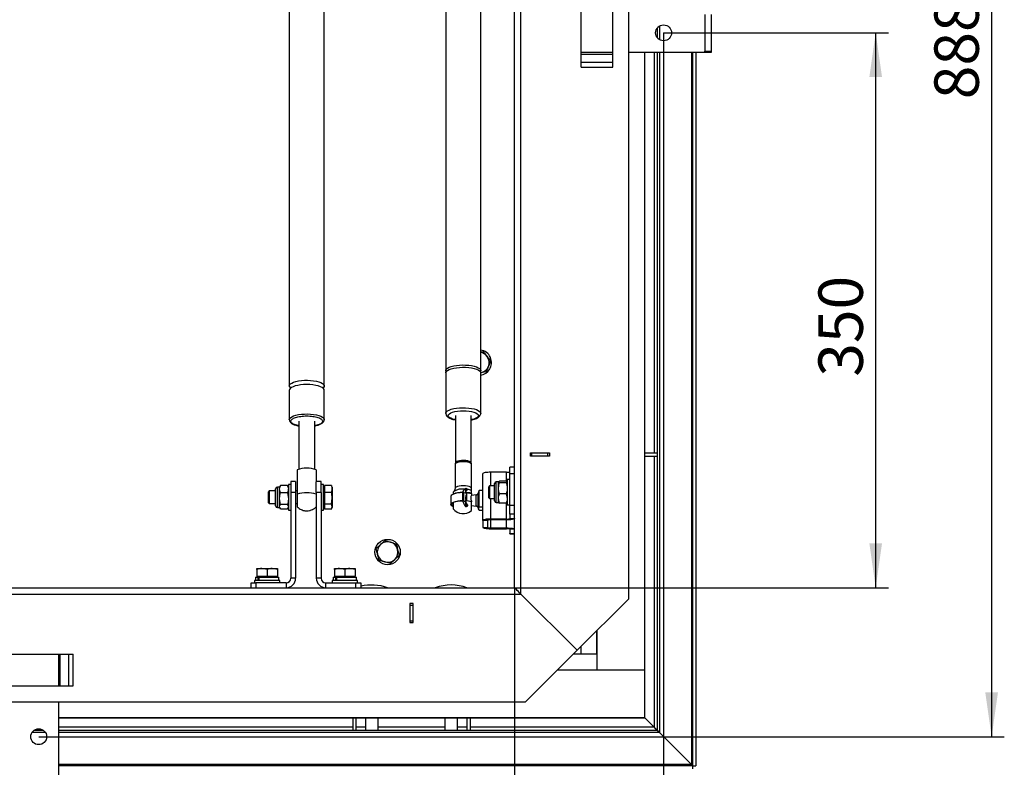
# Model space of a CAD drawing. Extents: x 5 to 589, y 5 to 415.
# Drawn here: x 210 to 288, y 207 to 266 of the extents above; entities that cross this region are included whole.
import ezdxf

# ---------------------------------------------------------------- set-up
doc = ezdxf.new("R2010")
doc.units = 0
doc.layers.get('0').update_dxf_attribs({"linetype": 'CONTINUOUS'})
doc.layers.add('FORMAT', color=7, linetype='CONTINUOUS')
doc.styles.add('SLDTEXTSTYLE0', font='ISOCP', dxfattribs={"width": 0.96})
doc.dimstyles.new('SLDDIMSTYLE2', dxfattribs={"dimtxt": 3.5, "dimasz": 3.5, "dimexe": 0, "dimexo": 0.0625, "dimgap": 0.875, "dimtad": 1, "dimlfac": 8, "dimrnd": 1e-09, "dimzin": 12, "dimdsep": 46, "dimtxsty": 'SLDTEXTSTYLE0', "dimsah": 1, "dimcen": 0.09, "dimadec": 0, "dimazin": 0, "dimtfac": 1, "dimtofl": 0, "dimtmove": 0, "dimatfit": 3, "dimfxl": 1, "dimtolj": 1, "dimtzin": 12, "dimarcsym": 0})

# ---------------------------------------------------------------- blocks, each defined once
blk = doc.blocks.new('_D_9')
at = {"layer": 'FORMAT', "transparency": 16777216}
for p, q in [((73.935, 221.578), (73.935, 185.975)), ((248.935, 221.578), (248.935, 185.975)), ((156.72, 194.864), (166.151, 194.864)), ((166.151, 188.29), (156.72, 188.29)), ((73.935, 186.975), (248.935, 186.975))]:
    blk.add_line(p, q, dxfattribs=at)
for centre, start, end in [((156.72, 191.577), 90, 270), ((166.151, 191.577), 270, 90)]:
    blk.add_arc(centre, 3.287, start, end, dxfattribs=at)
for points in [[(73.935, 186.975), (77.435, 186.475), (77.435, 187.475)], [(248.935, 186.975), (245.435, 187.475), (245.435, 186.475)]]:
    blk.add_solid(points, dxfattribs=at)
at = {"layer": 'FORMAT', "transparency": 16777216, "insert": (156.72, 193.588, 22.388), "char_height": 3.5, "attachment_point": 1, "style": 'SLDTEXTSTYLE0'}
blk.add_mtext('1400', dxfattribs=at)
blk = doc.blocks.new('_D_14')
at = {"layer": 'FORMAT', "transparency": 16777216}
for p, q in [((260.685, 265.328), (278.403, 265.328)), ((277.403, 221.578), (277.403, 265.328)), ((248.935, 221.578), (278.403, 221.578))]:
    blk.add_line(p, q, dxfattribs=at)
for points in [[(277.403, 265.328), (276.903, 261.828), (277.903, 261.828)], [(277.403, 221.578), (277.903, 225.078), (276.903, 225.078)]]:
    blk.add_solid(points, dxfattribs=at)
at = {"layer": 'FORMAT', "transparency": 16777216, "insert": (272.891, 238.213, 22.388), "char_height": 3.5, "attachment_point": 1, "rotation": 90, "style": 'SLDTEXTSTYLE0'}
blk.add_mtext('350', dxfattribs=at)
blk = doc.blocks.new('_D_15')
at = {"layer": 'FORMAT', "transparency": 16777216}
for p, q in [((211.435, 320.828), (287.541, 320.828)), ((286.541, 320.828), (286.541, 209.828)), ((211.435, 209.828), (287.541, 209.828))]:
    blk.add_line(p, q, dxfattribs=at)
for points in [[(286.541, 320.828), (286.041, 317.328), (287.041, 317.328)], [(286.541, 209.828), (287.041, 213.328), (286.041, 213.328)]]:
    blk.add_solid(points, dxfattribs=at)
at = {"layer": 'FORMAT', "transparency": 16777216, "insert": (282.029, 260.088, 22.388), "char_height": 3.5, "attachment_point": 1, "rotation": 90, "style": 'SLDTEXTSTYLE0'}
blk.add_mtext('888', dxfattribs=at)
blk = doc.blocks.new('_D_16')
at = {"layer": 'FORMAT', "transparency": 16777216}
for p, q in [((62.185, 265.328), (62.185, 175.29)), ((260.685, 265.328), (260.685, 175.29)), ((260.685, 176.29), (62.185, 176.29))]:
    blk.add_line(p, q, dxfattribs=at)
for points in [[(62.185, 176.29), (65.685, 175.79), (65.685, 176.79)], [(260.685, 176.29), (257.185, 176.79), (257.185, 175.79)]]:
    blk.add_solid(points, dxfattribs=at)
at = {"layer": 'FORMAT', "transparency": 16777216, "insert": (155.323, 180.801, 22.388), "char_height": 3.5, "attachment_point": 1, "style": 'SLDTEXTSTYLE0'}
blk.add_mtext('1588', dxfattribs=at)

msp = doc.modelspace()

# ---------------------------------------------------------------- linework, layer by layer
at = {"color": 7, "linetype": 'Continuous'}
for p, q in [((257.935356, 220.703074), (257.935356, 309.953072)), ((248.935353, 221.578074), (248.935353, 309.078072)), ((243.522856, 279.209991), (243.522856, 238.693691)), ((246.272851, 238.693691), (246.272851, 279.209991)), ((231.185358, 277.99325), (231.185358, 237.477883)), ((233.93536, 237.477883), (233.93536, 277.99325)), ((254.185352, 262.620966), (254.185352, 268.03518)), ((256.685357, 262.620966), (256.685357, 268.03518)), ((263.935353, 266.765573), (263.935353, 263.890573)), ((264.435354, 266.765573), (264.435354, 263.890573)), ((260.185357, 265.703073), (260.185357, 264.953073)), ((263.935353, 263.765573), (263.935353, 263.890573)), ((264.435354, 263.890573), (264.435354, 263.765573)), ((256.685357, 263.765573), (254.185352, 263.765573)), ((263.935353, 263.765573), (257.935356, 263.765573)), ((259.185355, 263.765573), (259.185355, 215.078072)), ((259.197857, 211.315573), (259.197857, 263.765573)), ((260.185357, 263.765573), (260.185357, 210.328073)), ((262.971397, 263.765573), (262.971397, 207.542029)), ((263.221401, 263.765573), (263.221401, 207.542029)), ((264.435354, 263.765573), (263.935353, 263.765573)), ((246.292855, 240.172436), (246.474351, 240.197935)), ((247.05192, 239.458601), (246.876176, 239.02367)), ((243.522856, 238.516248), (243.522856, 235.322262)), ((246.700432, 238.588738), (246.266599, 238.527789)), ((246.272851, 235.322262), (246.272851, 238.516248)), ((231.185358, 237.138352), (231.185358, 234.820654)), ((233.93536, 234.820654), (233.93536, 237.138352)), ((243.523884, 235.305044), (243.522856, 235.322262)), ((244.272854, 235.144817), (244.272854, 231.410467)), ((245.522853, 231.410467), (245.522853, 235.144817)), ((231.935356, 234.702696), (231.935356, 230.910995)), ((233.185362, 230.910995), (233.185362, 234.702696)), ((250.185352, 232.203075), (251.685355, 232.203075)), ((250.185352, 231.953074), (250.185352, 232.203075)), ((250.310357, 231.953074), (250.310357, 232.203075)), ((251.560356, 231.953074), (251.560356, 232.203075)), ((251.685355, 232.203075), (251.685355, 231.953074)), ((259.197857, 232.203075), (260.185357, 232.203075)), ((244.247857, 231.292171), (244.247857, 229.409897)), ((245.547857, 229.409897), (245.547857, 231.292171)), ((251.685355, 231.953074), (250.185352, 231.953074)), ((259.197857, 231.953074), (260.185357, 231.953074)), ((233.31036, 230.857496), (233.31036, 229.931665)), ((246.435355, 226.877884), (246.435355, 230.570913)), ((248.310353, 230.679442), (247.060355, 230.679442)), ((248.935353, 231.068795), (248.560358, 231.068795)), ((248.560358, 230.552324), (248.560358, 231.068795)), ((248.560358, 228.090306), (248.560358, 230.552324)), ((231.685351, 229.953074), (231.310356, 229.953074)), ((231.310356, 229.953074), (231.310356, 229.078737)), ((231.685351, 229.953074), (231.685351, 229.078737)), ((233.685355, 229.953074), (233.310353, 229.953074)), ((233.310353, 229.078737), (233.310353, 229.934686)), ((233.685355, 229.078737), (233.685355, 229.953074)), ((247.360352, 228.476071), (247.360352, 229.783942)), ((247.672852, 229.916752), (247.493166, 229.916752)), ((247.672852, 229.414505), (247.672852, 229.909708)), ((247.745421, 229.848058), (247.672852, 229.909708)), ((248.287786, 229.971354), (247.745421, 229.971354)), ((248.287786, 229.848058), (247.745421, 229.848058)), ((248.287786, 229.971354), (248.360354, 229.909708)), ((248.560358, 230.104254), (248.360354, 230.104254)), ((248.360354, 230.104254), (248.360354, 228.104253)), ((229.60623, 229.203072), (229.510355, 229.107198)), ((229.510355, 229.107198), (229.510355, 229.032529)), ((229.510355, 229.032529), (229.510355, 228.298948)), ((230.110351, 229.203072), (229.60623, 229.203072)), ((229.60623, 229.203072), (229.60623, 229.110689)), ((229.60623, 229.110689), (229.60623, 228.203074)), ((230.110351, 228.288335), (230.110351, 229.382762)), ((230.422858, 229.515572), (230.243165, 229.515572)), ((230.464663, 229.587992), (230.422858, 229.515572)), ((230.422858, 229.346779), (230.422858, 229.515572)), ((230.422858, 228.595567), (230.422858, 229.346779)), ((230.495427, 229.633019), (230.474774, 229.582154)), ((231.037784, 229.633019), (230.495427, 229.633019)), ((231.037784, 229.060539), (230.495427, 229.060539)), ((231.059927, 229.58208), (231.037784, 229.633019)), ((231.037784, 229.060539), (231.110353, 228.595567)), ((231.110353, 229.515572), (231.06895, 229.587288)), ((231.310356, 229.703073), (231.110353, 229.703073)), ((231.110353, 229.703073), (231.110353, 229.084921)), ((231.110353, 229.084921), (231.110353, 227.703073)), ((231.310356, 229.078737), (231.310356, 222.328072)), ((231.810357, 229.203072), (231.685351, 229.203072)), ((231.685351, 229.078737), (231.685351, 222.328072)), ((233.310353, 229.078737), (233.310353, 222.328072)), ((233.885351, 229.703073), (233.685355, 229.703073)), ((233.685355, 229.078737), (233.685355, 222.328072)), ((233.885351, 227.703073), (233.885351, 229.703073)), ((233.960356, 229.515572), (233.885351, 229.515572)), ((234.500285, 229.637121), (233.960356, 229.637121)), ((233.960356, 229.637121), (233.960356, 229.36545)), ((233.960356, 229.36545), (233.960356, 229.093784)), ((234.500285, 229.093784), (233.960356, 229.093784)), ((233.960356, 229.093784), (233.960356, 228.626759)), ((234.500285, 229.637121), (234.515149, 229.5971)), ((234.572854, 229.515572), (234.523128, 229.601705)), ((234.572854, 229.515572), (234.572854, 229.36545)), ((234.572854, 229.36545), (234.572854, 228.626759)), ((244.097855, 229.103823), (244.097855, 228.961554)), ((244.097855, 228.948698), (244.097855, 228.961554)), ((244.914654, 229.070992), (244.8464, 229.097274)), ((245.152618, 228.99288), (244.949009, 229.062685)), ((245.017085, 229.344719), (245.078284, 229.399533)), ((245.051313, 229.093769), (245.152618, 229.054761)), ((245.078284, 229.399533), (245.078284, 229.146955)), ((245.078284, 229.083386), (245.078284, 229.018365)), ((245.136674, 229.406678), (245.136674, 229.224634)), ((245.136674, 229.060904), (245.136674, 228.998345)), ((245.152618, 229.054761), (245.152618, 228.42426)), ((245.191272, 229.363156), (245.191272, 229.269856)), ((245.547857, 229.016946), (245.547857, 229.233527)), ((245.547857, 229.016946), (245.547857, 228.973561)), ((245.547857, 228.973561), (245.547857, 228.848589)), ((246.116053, 229.179536), (246.077236, 229.034686)), ((246.139105, 229.243604), (246.117372, 229.178243)), ((246.139105, 227.942352), (246.139105, 229.243604)), ((246.435355, 229.243604), (246.139105, 229.243604)), ((246.968727, 229.604253), (246.872853, 229.508379)), ((246.872853, 229.508379), (246.872853, 228.700128)), ((247.360352, 229.604253), (246.968727, 229.604253)), ((246.968727, 229.604253), (246.968727, 228.604254)), ((247.672852, 228.609053), (247.672852, 229.414505)), ((248.287786, 228.980956), (247.745421, 228.980956)), ((248.287786, 228.980956), (248.360354, 228.609053)), ((229.510355, 228.298948), (229.60623, 228.203074)), ((229.60623, 228.203074), (230.110351, 228.203074)), ((230.110351, 228.023385), (230.110351, 228.288335)), ((230.495427, 228.130595), (230.422858, 228.595567)), ((230.422858, 227.951863), (230.422858, 228.595567)), ((231.685351, 228.203074), (231.810357, 228.203074)), ((233.960356, 228.626759), (233.960356, 228.159738)), ((234.500285, 228.159738), (233.960356, 228.159738)), ((233.960356, 228.159738), (233.960356, 227.96438)), ((234.500285, 228.159738), (234.572854, 228.626759)), ((234.572854, 228.626759), (234.572854, 227.96438)), ((243.922855, 228.77247), (243.922855, 228.133676)), ((244.097855, 228.299101), (244.097855, 227.802322)), ((244.8464, 228.434821), (244.925361, 228.404415)), ((244.925361, 228.404415), (244.925361, 228.416243)), ((244.925361, 228.416243), (245.078284, 228.357361)), ((244.949009, 228.423887), (245.068293, 228.382995)), ((245.078284, 228.357361), (245.078284, 227.973891)), ((245.136674, 228.234713), (245.136674, 227.956598)), ((245.915729, 228.896742), (245.547857, 228.858077)), ((245.547857, 228.436076), (245.547857, 228.354492)), ((245.547857, 227.652461), (245.547857, 228.354492)), ((246.872853, 228.700128), (246.968727, 228.604254)), ((246.968727, 228.604254), (247.360352, 228.604254)), ((247.360352, 228.424565), (247.360352, 228.476071)), ((247.493166, 228.291755), (247.672852, 228.291755)), ((247.745421, 228.237153), (247.672852, 228.609053)), ((247.672852, 228.291755), (247.672852, 228.609053)), ((248.287786, 228.237153), (247.745421, 228.237153)), ((248.287786, 228.237153), (248.360354, 228.298799)), ((230.243165, 227.890574), (230.422858, 227.890574)), ((230.422858, 227.890574), (230.422858, 227.951863)), ((230.495427, 227.773127), (230.422858, 227.951863)), ((230.422858, 227.890574), (230.464663, 227.818155)), ((231.037784, 228.130595), (230.495427, 228.130595)), ((231.037784, 227.773127), (230.495427, 227.773127)), ((231.037784, 228.130595), (231.110353, 227.951863)), ((231.06895, 227.818859), (231.110353, 227.890574)), ((231.110353, 227.703073), (231.310356, 227.703073)), ((233.685355, 227.703073), (233.885351, 227.703073)), ((233.885351, 227.890574), (233.960356, 227.890574)), ((233.960356, 227.96438), (233.960356, 227.769026)), ((234.500285, 227.769026), (233.960356, 227.769026)), ((234.500285, 227.769026), (234.572854, 227.96438)), ((234.523128, 227.804442), (234.572854, 227.890574)), ((234.572854, 227.96438), (234.572854, 227.890574)), ((245.191272, 228.147448), (245.191272, 227.986925)), ((245.547857, 228.048069), (245.915729, 228.009404)), ((246.077236, 227.87146), (246.116053, 227.72661)), ((246.139105, 227.942352), (246.435355, 227.942352)), ((246.435355, 227.662542), (246.139105, 227.662542)), ((248.360354, 228.104253), (248.560358, 228.104253)), ((248.560358, 227.36627), (248.560358, 228.090306)), ((246.435355, 226.877884), (246.435355, 226.335232)), ((246.810358, 226.877884), (246.810358, 226.335232)), ((248.310353, 226.986413), (247.060355, 226.986413)), ((248.310353, 226.921295), (247.060355, 226.921295)), ((248.560358, 227.36627), (248.560358, 227.029828)), ((247.060355, 226.291821), (248.310353, 226.291821)), ((247.060355, 226.226703), (248.310353, 226.226703)), ((248.560358, 226.183293), (248.560358, 225.846847)), ((248.560358, 225.837351), (248.560358, 225.846847)), ((248.560358, 225.837351), (248.935353, 225.837351)), ((238.715727, 225.302697), (239.1656, 225.169768)), ((238.035615, 224.656434), (238.375675, 224.979566)), ((239.154983, 223.478449), (238.70511, 223.611378)), ((239.835094, 224.124712), (239.495035, 223.80158)), ((228.622857, 223.090571), (229.029108, 223.090571)), ((228.622857, 223.018003), (228.622857, 222.478074)), ((229.435358, 223.018003), (229.029108, 223.090571)), ((229.029108, 223.090571), (229.841601, 223.090571)), ((229.435358, 223.018003), (229.435358, 222.478074)), ((230.247851, 223.018003), (229.841601, 223.090571)), ((229.841601, 223.090571), (230.247851, 223.090571)), ((230.247851, 223.018003), (230.247851, 222.478074)), ((234.747853, 223.090571), (235.154103, 223.090571)), ((234.747853, 223.018003), (234.747853, 222.478074)), ((235.560354, 223.018003), (235.154103, 223.090571)), ((235.154103, 223.090571), (235.966604, 223.090571)), ((235.560354, 223.018003), (235.560354, 222.478074)), ((236.372854, 223.018003), (235.966604, 223.090571)), ((235.966604, 223.090571), (236.372854, 223.090571)), ((236.372854, 223.018003), (236.372854, 222.478074)), ((228.185352, 221.578074), (228.185352, 221.953073)), ((228.185352, 221.953073), (228.560354, 221.953073)), ((228.435356, 222.153072), (228.435356, 221.953073)), ((230.435353, 222.153072), (228.435356, 222.153072)), ((228.510353, 222.403073), (228.510353, 222.153072)), ((228.510353, 222.403073), (228.704329, 222.403073)), ((228.560354, 221.953073), (228.560354, 221.578074)), ((230.935354, 221.953073), (228.560354, 221.953073)), ((228.622857, 222.478074), (228.622857, 222.403073)), ((228.622857, 222.478074), (229.029108, 222.478074)), ((228.761155, 222.403073), (228.704329, 222.403073)), ((228.761155, 222.403073), (230.360355, 222.403073)), ((229.029108, 222.478074), (229.435358, 222.478074)), ((229.435358, 222.478074), (229.841601, 222.478074)), ((229.841601, 222.478074), (230.247851, 222.478074)), ((230.247851, 222.403073), (230.247851, 222.478074)), ((230.360355, 222.153072), (230.360355, 222.403073)), ((230.435353, 221.953073), (230.435353, 222.153072)), ((231.685351, 222.328072), (231.310356, 222.328072)), ((233.685355, 222.328072), (233.310353, 222.328072)), ((234.060351, 221.953073), (236.435357, 221.953073)), ((234.560352, 222.153072), (234.560352, 221.953073)), ((236.560356, 222.153072), (234.560352, 222.153072)), ((234.635357, 222.403073), (234.635357, 222.153072)), ((234.635357, 222.403073), (234.829325, 222.403073)), ((234.747853, 222.478074), (234.747853, 222.403073)), ((234.747853, 222.478074), (235.154103, 222.478074)), ((234.886158, 222.403073), (234.829325, 222.403073)), ((234.886158, 222.403073), (236.485351, 222.403073)), ((235.154103, 222.478074), (235.560354, 222.478074)), ((235.560354, 222.478074), (235.966604, 222.478074)), ((235.966604, 222.478074), (236.372854, 222.478074)), ((236.372854, 222.403073), (236.372854, 222.478074)), ((236.435357, 221.578074), (236.435357, 221.953073)), ((236.435357, 221.953073), (236.810352, 221.953073)), ((236.485351, 222.153072), (236.485351, 222.403073)), ((236.560356, 221.953073), (236.560356, 222.153072)), ((236.810352, 221.953073), (236.810352, 221.578074)), ((73.935356, 221.578074), (248.935353, 221.578074)), ((253.872853, 216.640574), (249.435354, 221.078073)), ((253.872853, 216.640574), (257.935356, 220.703074)), ((240.935351, 220.328071), (240.685355, 220.328071)), ((240.685355, 220.328071), (240.685355, 218.828072)), ((240.685355, 220.203073), (240.935351, 220.203073)), ((240.935351, 218.828072), (240.935351, 220.328071)), ((240.685355, 218.953074), (240.935351, 218.953074)), ((240.685355, 218.828072), (240.935351, 218.828072)), ((255.435351, 218.203073), (255.435351, 215.078072)), ((255.435351, 216.328074), (255.435351, 218.203073)), ((249.810356, 212.578074), (253.872853, 216.640574)), ((254.185352, 216.328074), (254.185352, 216.953074)), ((208.728246, 216.328074), (214.14246, 216.328074)), ((212.997853, 216.328074), (212.997853, 213.828073)), ((255.435351, 216.328074), (253.560353, 216.328074)), ((254.185352, 216.328074), (253.560353, 216.328074)), ((255.435351, 216.328074), (254.185352, 216.328074)), ((255.435351, 216.328074), (255.435351, 215.078072)), ((255.435351, 215.078072), (252.310354, 215.078072)), ((259.185355, 215.078072), (252.310354, 215.078072)), ((259.185355, 215.078072), (255.435351, 215.078072)), ((259.185355, 215.078072), (259.185355, 211.328072)), ((208.728246, 213.828073), (214.14246, 213.828073)), ((73.060352, 212.578074), (249.810356, 212.578074)), ((212.997853, 212.578074), (212.997853, 206.578073)), ((259.185355, 211.328072), (212.997853, 211.328072)), ((212.997853, 211.315573), (259.197857, 211.315573)), ((236.185353, 211.315573), (236.185353, 210.328073)), ((236.435357, 211.315573), (236.435357, 210.328073)), ((237.185355, 211.315573), (237.185355, 210.328073)), ((238.185357, 210.328073), (238.185357, 211.315573)), ((243.435356, 211.315573), (243.435356, 210.328073)), ((244.435351, 210.328073), (244.435351, 211.315573)), ((245.185356, 211.315573), (245.185356, 210.328073)), ((245.435353, 211.315573), (245.435353, 210.328073)), ((259.197857, 211.315573), (259.935353, 210.578074)), ((211.810354, 210.328073), (211.060356, 210.328073)), ((260.185357, 210.328073), (212.997853, 210.328073)), ((260.363962, 210.149468), (262.882095, 207.631332)), ((262.971397, 207.542029), (212.997853, 207.542029)), ((262.971397, 207.542029), (263.221401, 207.542029)), ((262.971397, 207.542029), (262.971397, 207.292029))]:
    msp.add_line(p, q, dxfattribs=at)
at = {"color": 8, "linetype": 'Continuous'}
for p, q in [((249.435354, 221.078073), (249.435354, 309.578073)), ((260.363962, 265.864106), (260.363962, 264.79204)), ((263.935353, 263.890573), (264.435354, 263.890573)), ((254.185352, 263.62985), (256.685357, 263.62985)), ((259.935353, 263.765573), (259.935353, 232.203075)), ((260.363962, 263.765573), (260.363962, 210.149468)), ((262.882095, 263.765573), (262.882095, 207.631332)), ((256.685357, 262.97452), (254.185352, 262.97452)), ((254.185352, 262.620966), (256.685357, 262.620966)), ((259.935353, 231.953074), (259.935353, 210.578074)), ((247.060355, 229.604253), (247.060355, 230.679442)), ((248.310353, 229.952184), (248.310353, 230.679442)), ((248.935353, 230.552324), (248.560358, 230.552324)), ((247.493166, 228.353323), (247.493166, 229.916752)), ((230.243165, 228.207291), (230.243165, 229.515572)), ((231.685351, 229.078737), (231.310356, 229.078737)), ((233.685355, 229.078737), (233.310353, 229.078737)), ((244.857687, 228.436575), (244.857687, 229.075373)), ((244.949009, 228.423887), (244.949009, 229.062685)), ((246.077236, 227.87146), (246.077236, 229.034686)), ((230.243165, 227.890574), (230.243165, 228.207291)), ((245.915729, 228.009404), (245.915729, 228.896742)), ((247.060355, 226.986413), (247.060355, 228.604254)), ((247.493166, 228.291755), (247.493166, 228.353323)), ((248.310353, 226.986413), (248.310353, 228.256323)), ((248.560358, 228.090306), (248.935353, 228.090306)), ((246.810358, 226.877884), (246.435355, 226.877884)), ((247.060355, 226.986413), (247.060355, 226.921295)), ((247.060355, 226.291821), (247.060355, 226.921295)), ((248.310353, 226.921295), (248.310353, 226.986413)), ((248.310353, 226.291821), (248.310353, 226.921295)), ((248.935353, 227.36627), (248.560358, 227.36627)), ((248.560358, 227.029828), (248.935353, 227.029828)), ((246.435355, 226.335232), (246.810358, 226.335232)), ((247.060355, 226.291821), (247.060355, 226.226703)), ((248.310353, 226.226703), (248.310353, 226.291821)), ((248.935353, 226.183293), (248.560358, 226.183293)), ((248.560358, 225.846847), (248.935353, 225.846847)), ((230.935354, 221.953073), (230.935354, 221.578074)), ((234.060351, 221.578074), (234.060351, 221.953073)), ((73.435355, 221.078073), (249.435354, 221.078073)), ((213.133577, 213.828073), (213.133577, 216.328074)), ((213.788908, 216.328074), (213.788908, 213.828073)), ((214.14246, 213.828073), (214.14246, 216.328074)), ((236.185353, 210.578074), (212.997853, 210.578074)), ((237.185355, 210.578074), (236.435357, 210.578074)), ((243.435356, 210.578074), (238.185357, 210.578074)), ((245.185356, 210.578074), (244.435351, 210.578074)), ((259.935353, 210.578074), (245.435353, 210.578074)), ((211.971387, 210.149468), (210.899323, 210.149468)), ((260.363962, 210.149468), (212.997853, 210.149468)), ((262.882095, 207.631332), (212.997853, 207.631332))]:
    msp.add_line(p, q, dxfattribs=at)
at = {"color": 7, "linetype": 'Continuous', "flags": 128}
for points in [[(243.55055, 238.604969), (243.528392, 238.653868), (243.528392, 238.733514), (243.572402, 238.81188), (243.659023, 238.886447), (243.785459, 238.954819), (243.947644, 239.014798), (244.140368, 239.064456), (244.357448, 239.102199), (244.591888, 239.12681), (244.836163, 239.137502), (245.082427, 239.133927), (245.322752, 239.116204), (245.549421, 239.084902), (245.755154, 239.041026), (245.933328, 238.985985), (246.078219, 238.92155), (246.18518, 238.849792), (246.25076, 238.773015), (246.272851, 238.693691), (246.272851, 238.693691)], [(243.522856, 238.516248), (243.528392, 238.556071), (243.572402, 238.634436), (243.659023, 238.709004), (243.785459, 238.777376), (243.947644, 238.837355), (244.140368, 238.887013), (244.357448, 238.924754), (244.591888, 238.949367), (244.836163, 238.960057), (245.082427, 238.956484), (245.322752, 238.938761), (245.549421, 238.907459), (245.755154, 238.863581), (245.933328, 238.808542), (246.078219, 238.744107), (246.18518, 238.672349), (246.25076, 238.595572), (246.272851, 238.516248)], [(246.272851, 238.693691), (246.25076, 238.614366), (246.245157, 238.604969)], [(231.185358, 237.477883), (231.207456, 237.559126), (231.273036, 237.637757), (231.379989, 237.711252), (231.524888, 237.777243), (231.703061, 237.833615), (231.908787, 237.878553), (232.135463, 237.910613), (232.375789, 237.928762), (232.622046, 237.932422), (232.866328, 237.921474), (233.100768, 237.896266), (233.317841, 237.857613), (233.510572, 237.806753), (233.672756, 237.745323), (233.799193, 237.675299), (233.885806, 237.598929), (233.929824, 237.518669), (233.929824, 237.437098), (233.885806, 237.356837), (233.836066, 237.308118)], [(232.560355, 237.593348), (232.314843, 237.586037), (232.077215, 237.564336), (231.85512, 237.528944), (231.655691, 237.480997), (231.48534, 237.422037), (231.349539, 237.353961), (231.252659, 237.278954), (231.1978, 237.199427), (231.185358, 237.138352)], [(233.93536, 237.138352), (233.922917, 237.199427), (233.868059, 237.278954), (233.771179, 237.353961), (233.635377, 237.422037), (233.465027, 237.480997), (233.265597, 237.528944), (233.043495, 237.564336), (232.805874, 237.586037), (232.560355, 237.593348)], [(245.522853, 231.410467), (245.517034, 231.437964), (245.471108, 231.490919), (245.382677, 231.537906), (245.258283, 231.575442), (245.107155, 231.600744), (244.940508, 231.611931), (244.770694, 231.608179), (244.610313, 231.589762), (244.471255, 231.558048), (244.36384, 231.51539), (244.296033, 231.46495), (244.272854, 231.410467), (244.272854, 231.410467)], [(247.060355, 230.679442), (246.938426, 230.677356), (246.821176, 230.671183), (246.71312, 230.661151), (246.618416, 230.647654), (246.540684, 230.631207), (246.482927, 230.612447), (246.447365, 230.592084), (246.435355, 230.570913)], [(244.857687, 229.075373), (244.649511, 229.067613), (244.451869, 229.045109), (244.274642, 229.008981), (244.126674, 228.96104), (244.015362, 228.903675), (243.946273, 228.839752), (243.922855, 228.77247)], [(244.097855, 227.957447), (244.015362, 228.002471), (243.946273, 228.066393), (243.922855, 228.133676), (243.946273, 228.200958), (244.015362, 228.264877), (244.126674, 228.322242), (244.274642, 228.370187), (244.451869, 228.406311), (244.649511, 228.428816), (244.857687, 228.436575)], [(244.097855, 227.994998), (244.039502, 228.035768), (243.991423, 228.100428), (243.991423, 228.166924), (244.039502, 228.23158), (244.097855, 228.27235)], [(247.060355, 226.986413), (246.938426, 226.984327), (246.821176, 226.978154), (246.71312, 226.968122), (246.618416, 226.954625), (246.540684, 226.938182), (246.482927, 226.919417), (246.447365, 226.899059), (246.435355, 226.877884)], [(248.935353, 227.029828), (248.923342, 227.008653), (248.887781, 226.988294), (248.830024, 226.96953), (248.752299, 226.953083), (248.657588, 226.939586), (248.549532, 226.929558), (248.432282, 226.923381), (248.310353, 226.921295)], [(246.435355, 226.335232), (246.447365, 226.314061), (246.482927, 226.293699), (246.540684, 226.274938), (246.618416, 226.258491), (246.71312, 226.244995), (246.821176, 226.234966), (246.938426, 226.22879), (247.060355, 226.226703)], [(248.310353, 226.291821), (248.432282, 226.289735), (248.549532, 226.283559), (248.657588, 226.27353), (248.752299, 226.260034), (248.830024, 226.243586), (248.887781, 226.224822), (248.923342, 226.204463), (248.935353, 226.183293)], [(249.435354, 221.078073), (249.337811, 221.175619), (249.244015, 221.269415), (249.157566, 221.355856), (249.081801, 221.431625), (249.019619, 221.493808), (248.973418, 221.540012), (248.944964, 221.568466), (248.935353, 221.578074)], [(249.435354, 221.078073), (249.337811, 221.175619), (249.244015, 221.269415), (249.157566, 221.355856), (249.081801, 221.431625), (249.019619, 221.493808), (248.973418, 221.540012), (248.944964, 221.568466), (248.935353, 221.578074)], [(259.935353, 210.578074), (259.978767, 210.534659), (260.020856, 210.492567), (260.060351, 210.453072), (260.096054, 210.417376), (260.126862, 210.38656), (260.151859, 210.361567), (260.170277, 210.34315), (260.181557, 210.331869), (260.185357, 210.328073)], [(259.935353, 210.578074), (259.984124, 210.529299), (260.031026, 210.482401), (260.074246, 210.43918), (260.112133, 210.401298), (260.143224, 210.370206), (260.166321, 210.347102), (260.180551, 210.332875), (260.185357, 210.328073)], [(260.185357, 210.328073), (260.197203, 210.316219), (260.232199, 210.281228), (260.288674, 210.224749), (260.363962, 210.149468)], [(260.185357, 210.328073), (260.192949, 210.320477), (260.215509, 210.297921), (260.252345, 210.261085), (260.302331, 210.211095), (260.363962, 210.149468)], [(262.882095, 207.631332), (262.919735, 207.593692), (262.947973, 207.56545), (262.965474, 207.547953), (262.971397, 207.542029)], [(262.882095, 207.631332), (262.919735, 207.593692), (262.947973, 207.56545), (262.965474, 207.547953), (262.971397, 207.542029)]]:
    msp.add_lwpolyline(points, dxfattribs=at)
at = {"color": 8, "linetype": 'Continuous', "flags": 128}
for points in [[(231.185358, 234.820654), (231.207456, 234.901897), (231.273036, 234.980528), (231.379989, 235.054023), (231.524888, 235.120014), (231.703061, 235.176385), (231.908787, 235.221322), (232.135463, 235.253382), (232.375789, 235.271533), (232.622046, 235.275193), (232.866328, 235.264245), (233.100768, 235.239037), (233.317841, 235.200382), (233.510572, 235.149524), (233.672756, 235.088094), (233.799193, 235.01807), (233.885806, 234.9417), (233.929824, 234.86144), (233.935263, 234.815252)], [(243.522856, 235.322262), (243.528392, 235.362086), (243.572402, 235.440451), (243.659023, 235.515018), (243.785459, 235.58339), (243.947644, 235.643369), (244.140368, 235.693027), (244.357448, 235.730768), (244.591888, 235.755381), (244.836163, 235.766071), (245.082427, 235.762498), (245.322752, 235.744775), (245.549421, 235.713474), (245.755154, 235.669595), (245.933328, 235.614556), (246.078219, 235.550121), (246.18518, 235.478363), (246.25076, 235.401587), (246.272851, 235.322262)], [(244.272854, 234.818583), (244.238112, 234.825802), (244.058165, 234.873518), (243.910487, 234.931658), (243.800748, 234.997991), (243.733171, 235.069967), (243.710357, 235.144817), (243.733171, 235.21967), (243.800748, 235.291644), (243.910487, 235.357977), (244.058165, 235.416119), (244.238112, 235.463834), (244.44342, 235.49929), (244.666185, 235.521122), (244.897853, 235.528494), (245.129522, 235.521122), (245.352294, 235.49929), (245.557595, 235.463834), (245.737541, 235.416119), (245.885227, 235.357977), (245.994959, 235.291644), (246.062536, 235.21967), (246.085357, 235.144817)], [(246.085357, 235.144817), (246.062536, 235.069967), (245.994959, 234.997991), (245.885227, 234.931658), (245.737541, 234.873518), (245.557595, 234.825802), (245.522853, 234.818583)], [(245.547857, 231.292171), (245.525706, 231.346526), (245.460767, 231.397179), (245.357472, 231.440672), (245.222855, 231.474047), (245.066087, 231.495028), (244.897853, 231.502184), (244.729619, 231.495028), (244.572852, 231.474047), (244.438234, 231.440672), (244.33494, 231.397179), (244.27, 231.346526), (244.247857, 231.292171), (244.247857, 231.292171)], [(245.547857, 229.409897), (245.525706, 229.464253), (245.460767, 229.514905), (245.357472, 229.558398), (245.222855, 229.591773), (245.066087, 229.612754), (244.897853, 229.61991), (244.729619, 229.612754), (244.572852, 229.591773), (244.438234, 229.558398), (244.33494, 229.514905), (244.27, 229.464253), (244.247894, 229.412195)]]:
    msp.add_lwpolyline(points, dxfattribs=at)
at = {"color": 7, "linetype": 'Continuous'}
for centre, radius in [((260.685354, 265.328073), 0.625), ((238.935354, 224.390573), 1), ((211.435354, 209.828073), 0.625)]:
    msp.add_circle(centre, radius, dxfattribs=at)
for centre, radius, start, end in [((246.122854, 239.328073), 1, 326.84238036, 81.37307344), ((246.122854, 239.328073), 0.8125, 37.99730855, 79.36129069), ((246.122854, 239.328073), 0.8125, 337.99730855, 37.99730855), ((246.122854, 239.328073), 0.8125, 280.59529645, 337.99730855), ((246.122854, 239.328073), 1, 278.62692656, 326.84238036), ((231.433981, 237.50938), 0.250611, 187.22003577, 233.42579927), ((232.560359, 229.05207), 1.95501, 67.44125361, 112.55874639), ((248.37097, 231.071917), 0.397129, 261.22024999, 298.48268261), ((247.493167, 229.783941), 0.132813, 90, 180), ((230.243167, 229.382761), 0.132812, 90, 180), ((232.560359, 226.332935), 2.724446, 74.02094818, 105.97905182), ((244.897854, 228.453073), 1.03125, 135.7572908, 140.87376758), ((244.816022, 227.132707), 1.964803, 89.11412085, 111.43935941), ((245.324079, 228.950367), 0.499759, 127.89986159, 162.90499932), ((244.863312, 228.780878), 0.294549, 73.08560792, 91.09420674), ((245.402715, 228.956449), 0.37728, 119.73584242, 158.65560493), ((244.961004, 226.866943), 2.228656, 74.73275934, 87.67763683), ((245.520486, 228.675008), 0.454248, 144.08021494, 213.35513797), ((245.011811, 227.366881), 1.693743, 71.54944284, 85.23126114), ((245.896127, 229.083215), 0.1875, 276.00000092, 344.99999952), ((244.816047, 226.470114), 1.964941, 89.11491717, 111.43856309), ((246.049348, 228.751206), 1.243859, 194.73553736, 218.67650526), ((244.863332, 228.142225), 0.294405, 73.08115074, 91.09866392), ((244.898739, 225.917394), 2.498991, 89.38961409, 90.10213131), ((246.056301, 228.751475), 1.054752, 197.67035272, 217.14825952), ((244.960895, 226.203788), 2.229361, 74.73481552, 87.67558065), ((247.493167, 228.424566), 0.132813, 180, 270), ((230.243167, 228.023386), 0.132812, 180, 270), ((244.897854, 228.453073), 1.03125, 219.12623242, 309.0724831), ((245.896127, 227.822931), 0.1875, 15.00000048, 83.99999908), ((246.999737, 226.528831), 0.397118, 81.21978454, 118.48206617), ((248.37097, 227.378888), 0.397129, 261.22024999, 298.48268261), ((246.999737, 226.684285), 0.397118, 241.51793383, 278.78021546), ((248.370966, 225.834178), 0.397178, 61.52057514, 98.7781498), ((238.935354, 224.390573), 0.8125, 73.53820948, 133.53820948), ((238.935354, 224.390573), 0.8125, 13.53820948, 73.53820948), ((238.935354, 224.390573), 0.8125, 133.53820948, 193.53820948), ((238.935354, 224.390573), 0.8125, 313.53820948, 13.53820948), ((238.935354, 224.390573), 0.8125, 193.53820948, 253.53820948), ((238.935354, 224.390573), 0.8125, 253.53820948, 313.53820948), ((230.935354, 222.328073), 0.375, 270, 0), ((230.935354, 222.328073), 0.75, 270, 0), ((234.060354, 222.328073), 0.75, 180, 270), ((234.060354, 222.328073), 0.375, 180, 270), ((237.685354, 218.007852), 3.782721, 70.70390937, 103.37450345), ((243.935354, 218.007852), 3.782721, 70.70390937, 109.29609063)]:
    msp.add_arc(centre, radius, start, end, dxfattribs=at)
at = {"color": 8, "linetype": 'Continuous'}
for centre, radius, start, end in [((244.8294, 228.055839), 1.302474, 81.71488108, 120.9743429), ((245.084157, 228.204292), 1.128867, 65.74706012, 82.94862616)]:
    msp.add_arc(centre, radius, start, end, dxfattribs=at)
at = {"color": 7, "linetype": 'Continuous'}
for centre, start_param, end_param in [((229.435354, 221.928073), 1.498795516, 1.532618774), ((229.435354, 222.628073), 1.593438958, 1.627262217), ((235.560354, 221.928073), 1.498795516, 1.532618774), ((235.560354, 222.628073), 1.593438958, 1.627262217)]:
    msp.add_ellipse(centre, major_axis=(-0.617886, 7.399777), ratio=0.093024709, start_param=start_param, end_param=end_param, dxfattribs=at)
for points, knots in [([(246.474351, 240.197935), (246.544339, 240.108343), (246.639517, 239.986504), (246.737265, 239.861383), (246.763136, 239.828267)], [0, 0, 0, 0, 0.735325422, 1, 1, 1, 1]), ([(246.763136, 239.828267), (246.836233, 239.734699), (246.934029, 239.609514), (247.028149, 239.48903), (247.05192, 239.458601)], [0, 0, 0, 0, 0.747439344, 1, 1, 1, 1]), ([(246.876176, 239.02367), (246.872009, 239.013357), (246.812666, 238.866484), (246.754507, 238.722558), (246.700432, 238.588738)], [0, 0, 0, 0, 0.0702153995, 1, 1, 1, 1]), ([(243.522856, 235.322262), (243.52555, 235.291735), (243.53144, 235.224997), (243.578705, 235.132794), (243.652596, 235.049415), (243.7568, 234.974132), (243.897232, 234.906117), (244.070287, 234.847391), (244.206345, 234.819061), (244.272854, 234.805212)], [0, 0, 0, 0, 0.100746539, 0.220252263, 0.345703309, 0.490632909, 0.659195495, 0.833404183, 1, 1, 1, 1]), ([(245.522853, 234.806764), (245.544084, 234.810237), (245.63505, 234.825116), (245.777519, 234.864424), (245.945725, 234.925517), (246.079657, 234.999325), (246.179748, 235.083815), (246.242843, 235.178091), (246.274604, 235.262117), (246.269477, 235.310647), (246.268097, 235.323708)], [0, 0, 0, 0, 0.050523874, 0.216471742, 0.385933554, 0.561660236, 0.712103964, 0.838917467, 0.956648112, 1, 1, 1, 1]), ([(231.189292, 234.817146), (231.188404, 234.805862), (231.184937, 234.761793), (231.216639, 234.685926), (231.277223, 234.603985), (231.361747, 234.535665), (231.462031, 234.478056), (231.576647, 234.428692), (231.707317, 234.386496), (231.827237, 234.355218), (231.907618, 234.341508), (231.935356, 234.336778)], [0, 0, 0, 0, 0.042850941, 0.167344421, 0.301311611, 0.436038869, 0.561150721, 0.685431484, 0.810757618, 0.934696566, 1, 1, 1, 1]), ([(233.185362, 234.335554), (233.229403, 234.344119), (233.321944, 234.362117), (233.449975, 234.397247), (233.570184, 234.439041), (233.676166, 234.487131), (233.767009, 234.541767), (233.842321, 234.604242), (233.898225, 234.67703), (233.931775, 234.748788), (233.931155, 234.795382), (233.930941, 234.811441)], [0, 0, 0, 0, 0.1073152091, 0.2254956146, 0.3447275736, 0.4642592177, 0.5839412427, 0.7040733273, 0.8228819998, 0.9389559236, 1, 1, 1, 1]), ([(245.543834, 231.292625), (245.544925, 231.301582), (245.549333, 231.337746), (245.519544, 231.396825), (245.46728, 231.454521), (245.389848, 231.502242), (245.281718, 231.542363), (245.142079, 231.571693), (244.987842, 231.58684), (244.830488, 231.587823), (244.677906, 231.574976), (244.53757, 231.548543), (244.414831, 231.507454), (244.326427, 231.455265), (244.266969, 231.385007), (244.248571, 231.327138), (244.247938, 231.296119), (244.247857, 231.292171)], [0, 0, 0, 0, 0.019047799, 0.076907208, 0.133498697, 0.20046703, 0.28482257, 0.370877005, 0.453552693, 0.534950747, 0.616353745, 0.698596524, 0.783349583, 0.874551783, 0.934425386, 0.991653999, 1, 1, 1, 1]), ([(231.810357, 230.857496), (231.810357, 230.384275), (231.810357, 229.753022), (231.810357, 229.112473), (231.810357, 228.952115)], [0, 0, 0, 0, 0.749655378, 1, 1, 1, 1]), ([(247.672852, 229.909708), (247.672924, 229.911169), (247.673956, 229.931976), (247.710989, 229.952382), (247.745421, 229.971354)], [0, 0, 0, 0, 0.070214018, 1, 1, 1, 1]), ([(247.672852, 229.414505), (247.681806, 229.529072), (247.693278, 229.675864), (247.736034, 229.817062), (247.745421, 229.848058)], [0, 0, 0, 0, 0.780474613, 1, 1, 1, 1]), ([(248.360354, 229.909708), (248.360282, 229.908246), (248.35925, 229.88742), (248.322217, 229.867023), (248.287786, 229.848058)], [0, 0, 0, 0, 0.070215111, 1, 1, 1, 1]), ([(248.287786, 229.848058), (248.297172, 229.817062), (248.339928, 229.675864), (248.3514, 229.529072), (248.360354, 229.414505)], [0, 0, 0, 0, 0.219525387, 1, 1, 1, 1]), ([(230.422858, 229.346779), (230.431812, 229.422418), (230.443284, 229.519333), (230.48604, 229.612555), (230.495427, 229.633019)], [0, 0, 0, 0, 0.780475507, 1, 1, 1, 1]), ([(230.495427, 229.060539), (230.465954, 229.132416), (230.427248, 229.226811), (230.423703, 229.323673), (230.422858, 229.346779)], [0, 0, 0, 0, 0.76145121, 1, 1, 1, 1]), ([(230.422858, 228.595567), (230.42293, 228.606592), (230.423962, 228.763607), (230.460995, 228.917475), (230.495427, 229.060539)], [0, 0, 0, 0, 0.070213189, 1, 1, 1, 1]), ([(231.037784, 229.633019), (231.04717, 229.612555), (231.089927, 229.519333), (231.101399, 229.422418), (231.110353, 229.346779)], [0, 0, 0, 0, 0.219524493, 1, 1, 1, 1]), ([(231.110353, 229.346779), (231.109504, 229.323673), (231.105948, 229.226811), (231.06725, 229.132416), (231.037784, 229.060539)], [0, 0, 0, 0, 0.238549969, 1, 1, 1, 1]), ([(231.810357, 228.952115), (231.810357, 228.869494), (231.810357, 228.704254), (231.810357, 228.448834), (231.810357, 228.223711), (231.810357, 228.072943), (231.810357, 227.972165), (231.810357, 227.958676), (231.810357, 227.950544)], [0, 0, 0, 0, 0.176799914, 0.353598245, 0.530395203, 0.70719481, 0.823491889, 1, 1, 1, 1]), ([(234.572854, 229.36545), (234.564621, 229.434215), (234.553606, 229.526216), (234.511037, 229.614758), (234.500285, 229.637121)], [0, 0, 0, 0, 0.747435251, 1, 1, 1, 1]), ([(234.500285, 229.093784), (234.528918, 229.159624), (234.567857, 229.249164), (234.571808, 229.341114), (234.572854, 229.36545)], [0, 0, 0, 0, 0.7353295875, 1, 1, 1, 1]), ([(234.572854, 228.626759), (234.572781, 228.637833), (234.571749, 228.795542), (234.534717, 228.950089), (234.500285, 229.093784)], [0, 0, 0, 0, 0.07021979, 1, 1, 1, 1]), ([(244.247857, 229.409897), (244.244699, 229.372856), (244.238483, 229.299958), (244.196201, 229.215466), (244.172616, 229.188762), (244.162533, 229.177346)], [0, 0, 0, 0, 0.3716279687, 0.7313699635, 1, 1, 1, 1]), ([(245.078284, 229.399533), (245.082071, 229.402727), (245.088974, 229.408549), (245.10211, 229.413486), (245.11533, 229.414023), (245.126901, 229.411314), (245.133713, 229.408083), (245.136674, 229.406678)], [0, 0, 0, 0, 0.28508233, 0.519610955, 0.692925269, 0.866542715, 1, 1, 1, 1]), ([(245.136674, 229.406678), (245.147103, 229.400137), (245.168172, 229.386922), (245.183521, 229.371131), (245.191272, 229.363156)], [0, 0, 0, 0, 0.494961793, 1, 1, 1, 1]), ([(245.191272, 229.363156), (245.199232, 229.355054), (245.212587, 229.341461), (245.219816, 229.329467), (245.222736, 229.324621)], [0, 0, 0, 0, 0.596039767, 1, 1, 1, 1]), ([(245.222736, 229.324621), (245.225503, 229.317164), (245.230121, 229.304719), (245.22516, 229.290944), (245.218132, 229.285884), (245.215583, 229.284049)], [0, 0, 0, 0, 0.487953423, 0.814315786, 1, 1, 1, 1]), ([(245.547857, 229.233527), (245.547857, 229.257371), (245.547857, 229.305281), (245.547857, 229.375457), (245.547857, 229.409668), (245.547857, 229.409897)], [0, 0, 0, 0, 0.496021311, 0.99663436, 1, 1, 1, 1]), ([(247.745421, 228.980956), (247.715954, 229.089823), (247.677256, 229.232797), (247.6737, 229.379507), (247.672852, 229.414505)], [0, 0, 0, 0, 0.761447966, 1, 1, 1, 1]), ([(247.672852, 228.609053), (247.672924, 228.617871), (247.673956, 228.743459), (247.710989, 228.866528), (247.745421, 228.980956)], [0, 0, 0, 0, 0.070214736, 1, 1, 1, 1]), ([(248.360354, 229.414505), (248.359506, 229.379507), (248.35595, 229.232797), (248.317252, 229.089823), (248.287786, 228.980956)], [0, 0, 0, 0, 0.238552034, 1, 1, 1, 1]), ([(231.110353, 228.595567), (231.11028, 228.584542), (231.109248, 228.427527), (231.072216, 228.273659), (231.037784, 228.130595)], [0, 0, 0, 0, 0.07021343, 1, 1, 1, 1]), ([(234.572854, 227.96438), (234.572781, 227.969013), (234.571749, 228.034991), (234.534717, 228.099634), (234.500285, 228.159738)], [0, 0, 0, 0, 0.07021561, 1, 1, 1, 1]), ([(245.547857, 228.436076), (245.533941, 228.487853), (245.506036, 228.591687), (245.510119, 228.738188), (245.53616, 228.814371), (245.547857, 228.848589)], [0, 0, 0, 0, 0.35395791, 0.709822612, 1, 1, 1, 1]), ([(247.672852, 228.298799), (247.672924, 228.297338), (247.673956, 228.276531), (247.710989, 228.256126), (247.745421, 228.237153)], [0, 0, 0, 0, 0.070214018, 1, 1, 1, 1]), ([(248.360354, 228.609053), (248.360282, 228.600234), (248.35925, 228.474646), (248.322217, 228.351579), (248.287786, 228.237153)], [0, 0, 0, 0, 0.070215167, 1, 1, 1, 1]), ([(230.422858, 227.951863), (230.42293, 227.956101), (230.423962, 228.016454), (230.460995, 228.075601), (230.495427, 228.130595)], [0, 0, 0, 0, 0.070213639, 1, 1, 1, 1]), ([(231.110353, 227.951863), (231.11028, 227.947624), (231.109248, 227.887256), (231.072216, 227.828115), (231.037784, 227.773127)], [0, 0, 0, 0, 0.070218228, 1, 1, 1, 1]), ([(231.812026, 227.952478), (231.856574, 227.910834), (231.948051, 227.825322), (232.111356, 227.734569), (232.270011, 227.677171), (232.419886, 227.646101), (232.512136, 227.642471), (232.560355, 227.640574)], [0, 0, 0, 0, 0.219277677, 0.450276041, 0.667514272, 0.826206869, 1, 1, 1, 1]), ([(232.560355, 227.640574), (232.631404, 227.644508), (232.734434, 227.650213), (232.887148, 227.689447), (233.023371, 227.741979), (233.176062, 227.82902), (233.264936, 227.910096), (233.309854, 227.951073)], [0, 0, 0, 0, 0.255762054, 0.370885597, 0.567173162, 0.781242592, 1, 1, 1, 1]), ([(245.136674, 227.956598), (245.129654, 227.955691), (245.115609, 227.953876), (245.096003, 227.959727), (245.084355, 227.967737), (245.079129, 227.973034), (245.078284, 227.973891)], [0, 0, 0, 0, 0.314595338, 0.629350117, 0.940069656, 1, 1, 1, 1]), ([(245.191272, 227.986925), (245.182465, 227.979262), (245.166354, 227.965243), (245.145933, 227.959294), (245.136674, 227.956598)], [0, 0, 0, 0, 0.546628784, 1, 1, 1, 1]), ([(245.215583, 228.114531), (245.219569, 228.106943), (245.228823, 228.089322), (245.228798, 228.056049), (245.219751, 228.023395), (245.205421, 227.999858), (245.194589, 227.989957), (245.191272, 227.986925)], [0, 0, 0, 0, 0.190689217, 0.442786815, 0.703854198, 0.90932466, 1, 1, 1, 1]), ([(246.139105, 227.662542), (246.128392, 227.690018), (246.108289, 227.741579), (246.103322, 227.813082), (246.113754, 227.878985), (246.130294, 227.920328), (246.139105, 227.942352)], [0, 0, 0, 0, 0.295651812, 0.55483022, 0.762848683, 1, 1, 1, 1]), ([(238.375675, 224.979566), (238.383737, 224.987227), (238.49857, 225.096344), (238.611099, 225.203275), (238.715727, 225.302697)], [0, 0, 0, 0, 0.070213983, 1, 1, 1, 1]), ([(239.1656, 225.169768), (239.176267, 225.166616), (239.328182, 225.121728), (239.47705, 225.077739), (239.615466, 225.036838)], [0, 0, 0, 0, 0.070215585, 1, 1, 1, 1]), ([(238.145429, 224.200373), (238.135592, 224.241228), (238.098422, 224.395592), (238.062229, 224.545904), (238.035615, 224.656434)], [0, 0, 0, 0, 0.264670354, 1, 1, 1, 1]), ([(239.615466, 225.036838), (239.64208, 224.926309), (239.678274, 224.775995), (239.715443, 224.62163), (239.72528, 224.580773)], [0, 0, 0, 0, 0.735324053, 1, 1, 1, 1]), ([(239.72528, 224.580773), (239.753075, 224.465338), (239.790261, 224.310895), (239.826054, 224.162254), (239.835094, 224.124712)], [0, 0, 0, 0, 0.747432634, 1, 1, 1, 1]), ([(238.255243, 223.744308), (238.246203, 223.78185), (238.21041, 223.930491), (238.173224, 224.084936), (238.145429, 224.200373)], [0, 0, 0, 0, 0.2525654563, 1, 1, 1, 1]), ([(238.70511, 223.611378), (238.694443, 223.61453), (238.542528, 223.659418), (238.393659, 223.703407), (238.255243, 223.744308)], [0, 0, 0, 0, 0.070215585, 1, 1, 1, 1]), ([(239.495035, 223.80158), (239.486972, 223.793919), (239.37214, 223.684802), (239.259611, 223.577871), (239.154983, 223.478449)], [0, 0, 0, 0, 0.070213983, 1, 1, 1, 1]), ([(229.029108, 223.090571), (229.019474, 223.090499), (228.882284, 223.089467), (228.747851, 223.052435), (228.622857, 223.018003)], [0, 0, 0, 0, 0.070217649, 1, 1, 1, 1]), ([(228.622857, 223.018003), (228.622857, 223.028753), (228.622857, 223.071317), (228.622857, 223.082336), (228.622857, 223.090571)], [0, 0, 0, 0, 0.25256288, 1, 1, 1, 1]), ([(229.841601, 223.090571), (229.83197, 223.090499), (229.694793, 223.089467), (229.560356, 223.052435), (229.435358, 223.018003)], [0, 0, 0, 0, 0.0702059317, 1, 1, 1, 1]), ([(230.247851, 223.090571), (230.247851, 223.082336), (230.247851, 223.071317), (230.247851, 223.028753), (230.247851, 223.018003)], [0, 0, 0, 0, 0.74743712, 1, 1, 1, 1]), ([(235.154103, 223.090571), (235.14447, 223.090499), (235.00728, 223.089467), (234.872847, 223.052435), (234.747853, 223.018003)], [0, 0, 0, 0, 0.070217649, 1, 1, 1, 1]), ([(234.747853, 223.018003), (234.747853, 223.028753), (234.747853, 223.071317), (234.747853, 223.082336), (234.747853, 223.090571)], [0, 0, 0, 0, 0.25256288, 1, 1, 1, 1]), ([(235.966604, 223.090571), (235.956971, 223.090499), (235.819783, 223.089467), (235.685348, 223.052435), (235.560354, 223.018003)], [0, 0, 0, 0, 0.07021856, 1, 1, 1, 1]), ([(236.372854, 223.090571), (236.372854, 223.082336), (236.372854, 223.071317), (236.372854, 223.028753), (236.372854, 223.018003)], [0, 0, 0, 0, 0.74743712, 1, 1, 1, 1])]:
    msp.add_open_spline(points, degree=3, knots=knots, dxfattribs=at)
at = {"color": 8, "linetype": 'Continuous'}
for points, knots in [([(231.310356, 234.702696), (231.315046, 234.729863), (231.324389, 234.783986), (231.398842, 234.862062), (231.51409, 234.933976), (231.670855, 234.997058), (231.861394, 235.04884), (232.078925, 235.087307), (232.314924, 235.110992), (232.560358, 235.118993), (232.805791, 235.110992), (233.041791, 235.087309), (233.259317, 235.048836), (233.449855, 234.997059), (233.606618, 234.933975), (233.721872, 234.862067), (233.796324, 234.783987), (233.80567, 234.729866), (233.810361, 234.702696)], [0, 0, 0, 0, 0.062716046, 0.124947974, 0.187513024, 0.249993639, 0.312498764, 0.375000025, 0.437500319, 0.49999962, 0.562500834, 0.625001128, 0.687500787, 0.750005955, 0.81248657, 0.875052516, 0.937275847, 1, 1, 1, 1]), ([(231.935356, 234.346488), (231.911916, 234.350427), (231.815542, 234.366622), (231.671897, 234.408952), (231.513821, 234.471251), (231.398921, 234.54337), (231.324363, 234.621393), (231.315038, 234.675523), (231.310356, 234.702696)], [0, 0, 0, 0, 0.0603970391, 0.2483331881, 0.4361956372, 0.6243146567, 0.811405186, 1, 1, 1, 1]), ([(233.810361, 234.702696), (233.805678, 234.675526), (233.796347, 234.621395), (233.721801, 234.543374), (233.606906, 234.47125), (233.448819, 234.408951), (233.305181, 234.366622), (233.208804, 234.350425), (233.185362, 234.346486)], [0, 0, 0, 0, 0.188570581, 0.375684883, 0.563800794, 0.751666817, 0.939597833, 1, 1, 1, 1])]:
    msp.add_open_spline(points, degree=3, knots=knots, dxfattribs=at)

# ---------------------------------------------------------------- dimensions: what is measured, and where the dimension line sits
at = {"layer": 'FORMAT'}
for base, p1, p2, angle, picture, middle in [((286.540592, 209.828073), (211.435354, 320.828073), (211.435354, 209.828073), 90, '_D_15', (286.540592, 265.328073)), ((62.185354, 176.28953), (260.685354, 265.328073), (62.185354, 265.328073), 0, '_D_16', (161.435354, 176.28953)), ((277.403118, 265.328073), (248.935354, 221.578073), (260.685354, 265.328073), 90, '_D_14', (277.403118, 243.453073)), ((248.935354, 188.28953), (73.935354, 221.578073), (248.935354, 221.578073), 0, '_D_9', (161.435354, 188.28953))]:
    dim = msp.add_linear_dim(base=base, p1=p1, p2=p2, angle=angle, dimstyle='SLDDIMSTYLE2', dxfattribs=at)
    dim.commit()
    dim.dimension.update_dxf_attribs({"geometry": picture, "text_midpoint": middle, "dimtype": 160})

doc.saveas('drawing.dxf')
